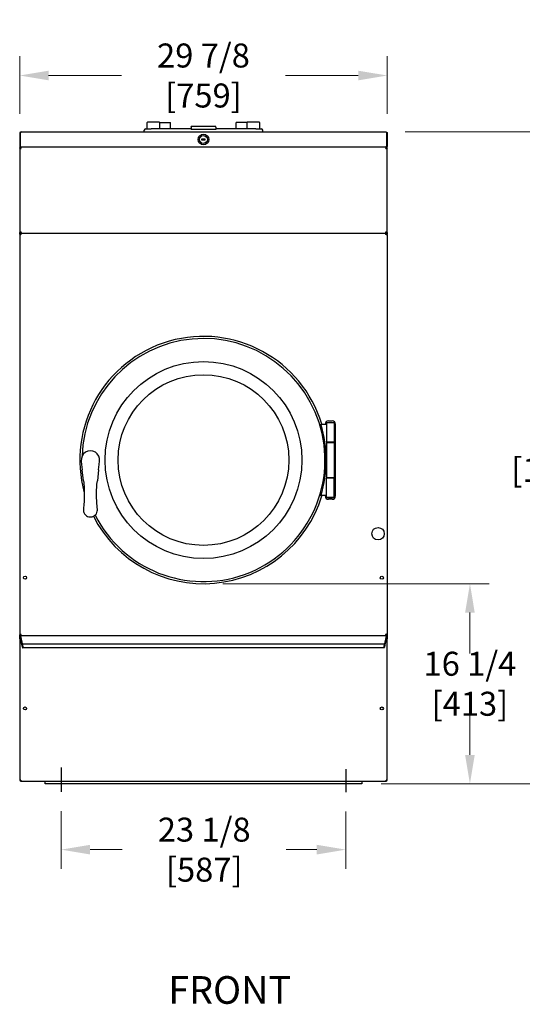
# Model space of a CAD drawing. Units: inches. Extents: x 17 to 192, y -114 to 126.
# Drawn here: x 17 to 58, y 38 to 118 of the extents above; entities that cross this region are included whole.
import ezdxf

# ---------------------------------------------------------------- set-up
doc = ezdxf.new("R2010")
doc.units = ezdxf.units.IN
doc.header["$LTSCALE"] = 12.5
doc.header["$MEASUREMENT"] = 0
doc.layers.add('Dimensions(Dexter)', color=1, linetype='Continuous', lineweight=20, true_color=0xff0000)
for name, color, linetype, lineweight in [('Sketch Geometry(Dexter)', 7, 'Continuous', 25), ('Symbols(Dexter)', 7, 'Continuous', 20), ('Visible Edges(Dexter)', 7, 'Continuous', 25)]:
    doc.layers.add(name, color=color, linetype=linetype, lineweight=lineweight)
doc.styles.add('DIMTXT', font='tahoma.ttf', dxfattribs={"width": 0.75})
doc.styles.add('NOTESBigText', font='ARIALN.TTF', dxfattribs={"width": 0.8})
doc.dimstyles.new('FRAC', dxfattribs={"dimscale": 12.5, "dimtxt": 0.156, "dimasz": 0.188, "dimexe": 0.125, "dimexo": 0.125, "dimgap": 0.094, "dimtad": 0, "dimtih": 1, "dimtoh": 1, "dimdec": 6, "dimrnd": 1e-08, "dimzin": 0, "dimdsep": 46, "dimlunit": 5, "dimtxsty": 'DIMTXT', "dimcen": 0.09, "dimclrd": 7, "dimclre": 7, "dimclrt": 7, "dimadec": 0, "dimazin": 3, "dimtfac": 0.600962, "dimtdec": 6, "dimtofl": 0, "dimtmove": 0, "dimatfit": 3, "dimfxl": 1, "dimfrac": 2, "dimtolj": 1, "dimtzin": 12, "dimlwd": 0, "dimlwe": 0, "dimarcsym": 0})

# ---------------------------------------------------------------- blocks, each defined once
blk = doc.blocks.new('*D11')
at = {"layer": 'Defpoints', "color": 0, "linetype": 'Continuous', "transparency": 16777216}
for p in [(46.615, 113.226), (16.74, 108.538), (46.615, 108.538)]:
    blk.add_point(p, dxfattribs=at)
at = {"layer": 'Dimensions(Dexter)', "color": 7, "linetype": 'Continuous', "lineweight": 0, "transparency": 16777216}
for p, q in [((16.74, 110.101), (16.74, 114.788)), ((46.615, 110.101), (46.615, 114.788)), ((19.09, 113.226), (25.011, 113.226)), ((44.265, 113.226), (38.344, 113.226))]:
    blk.add_line(p, q, dxfattribs=at)
at = {"layer": 'Dimensions(Dexter)', "color": 7, "linetype": 'Continuous', "transparency": 16777216}
for points in [[(19.09, 113.617), (19.09, 112.834), (16.74, 113.226)], [(44.265, 113.617), (44.265, 112.834), (46.615, 113.226)]]:
    blk.add_solid(points, dxfattribs=at)
at = {"layer": 'Dimensions(Dexter)', "color": 7, "linetype": 'Continuous', "lineweight": 5, "transparency": 16777216, "insert": (31.678, 113.226), "char_height": 1.95, "attachment_point": 5, "style": 'DIMTXT'}
blk.add_mtext('\\A1;29 7/8 [759]', dxfattribs=at)
blk = doc.blocks.new('*D12')
at = {"layer": 'Defpoints', "color": 0, "linetype": 'Continuous', "transparency": 16777216}
for p in [(46.505, 108.649), (44.553, 55.665), (60.554, 55.665)]:
    blk.add_point(p, dxfattribs=at)
at = {"layer": 'Dimensions(Dexter)', "color": 7, "linetype": 'Continuous', "lineweight": 0, "transparency": 16777216}
for p, q in [((48.067, 108.649), (62.117, 108.649)), ((60.554, 106.299), (60.554, 85.248)), ((60.554, 58.015), (60.554, 80.347)), ((46.115, 55.665), (62.117, 55.665))]:
    blk.add_line(p, q, dxfattribs=at)
at = {"layer": 'Dimensions(Dexter)', "color": 7, "linetype": 'Continuous', "transparency": 16777216}
for points in [[(60.163, 106.299), (60.946, 106.299), (60.554, 108.649)], [(60.163, 58.015), (60.946, 58.015), (60.554, 55.665)]]:
    blk.add_solid(points, dxfattribs=at)
at = {"layer": 'Dimensions(Dexter)', "color": 7, "linetype": 'Continuous', "lineweight": 5, "transparency": 16777216, "insert": (60.554, 82.798), "char_height": 1.95, "attachment_point": 5, "style": 'DIMTXT'}
blk.add_mtext('\\A1;53 [1346]', dxfattribs=at)
blk = doc.blocks.new('*D13')
at = {"layer": 'Defpoints', "color": 0, "linetype": 'Continuous', "transparency": 16777216}
for p in [(31.678, 71.929), (53.337, 71.929), (44.553, 55.665)]:
    blk.add_point(p, dxfattribs=at)
at = {"layer": 'Dimensions(Dexter)', "color": 7, "linetype": 'Continuous', "lineweight": 0, "transparency": 16777216}
for p, q in [((33.24, 71.929), (54.899, 71.929)), ((53.337, 69.579), (53.337, 66.248)), ((53.337, 58.015), (53.337, 61.347)), ((46.115, 55.665), (54.899, 55.665))]:
    blk.add_line(p, q, dxfattribs=at)
at = {"layer": 'Dimensions(Dexter)', "color": 7, "linetype": 'Continuous', "transparency": 16777216}
for points in [[(52.945, 69.579), (53.728, 69.579), (53.337, 71.929)], [(52.945, 58.015), (53.728, 58.015), (53.337, 55.665)]]:
    blk.add_solid(points, dxfattribs=at)
at = {"layer": 'Dimensions(Dexter)', "color": 7, "linetype": 'Continuous', "lineweight": 5, "transparency": 16777216, "insert": (53.337, 63.797), "char_height": 1.95, "attachment_point": 5, "style": 'DIMTXT'}
blk.add_mtext('\\A1;16 1/4 [413]', dxfattribs=at)
blk = doc.blocks.new('*D28')
at = {"layer": 'Defpoints', "color": 0, "linetype": 'Continuous', "transparency": 16777216}
for p in [(20.115, 55.003), (43.24, 54.975), (43.24, 50.316)]:
    blk.add_point(p, dxfattribs=at)
at = {"layer": 'Dimensions(Dexter)', "color": 7, "linetype": 'Continuous', "lineweight": 0, "transparency": 16777216}
for p, q in [((20.115, 53.441), (20.115, 48.753)), ((43.24, 53.413), (43.24, 48.753)), ((22.465, 50.316), (25.074, 50.316)), ((40.89, 50.316), (38.407, 50.316))]:
    blk.add_line(p, q, dxfattribs=at)
at = {"layer": 'Dimensions(Dexter)', "color": 7, "linetype": 'Continuous', "transparency": 16777216}
for points in [[(22.465, 50.708), (22.465, 49.924), (20.115, 50.316)], [(40.89, 50.708), (40.89, 49.924), (43.24, 50.316)]]:
    blk.add_solid(points, dxfattribs=at)
at = {"layer": 'Dimensions(Dexter)', "color": 7, "linetype": 'Continuous', "lineweight": 5, "transparency": 16777216, "insert": (31.74, 50.316), "char_height": 1.95, "attachment_point": 5, "style": 'DIMTXT'}
blk.add_mtext('\\A1;23 1/8 [587]', dxfattribs=at)

msp = doc.modelspace()

# ---------------------------------------------------------------- linework, layer by layer
at = {"layer": 'Sketch Geometry(Dexter)'}
for p, q in [((46.5665875, 100.3988104), (16.7891875, 100.3988104)), ((20.1153875, 56.9848197), (20.1153875, 55.0033773)), ((43.2403875, 56.8452815), (43.2403875, 54.9754696))]:
    msp.add_line(p, q, dxfattribs=at)
at = {"layer": 'Visible Edges(Dexter)'}
for p, q in [((26.9903875, 108.8986825), (27.4278875, 108.8986825)), ((27.1153875, 109.2736825), (27.1153875, 109.4199325)), ((27.1153875, 108.8986825), (27.1153875, 109.2736825)), ((28.1053875, 109.4299325), (27.1253875, 109.4299325)), ((30.6778875, 108.8986825), (27.4278875, 108.8986825)), ((28.1153875, 109.4199325), (28.1153875, 109.2736825)), ((28.1153875, 109.2736825), (28.1153875, 108.9086825)), ((28.1310125, 109.3951988), (29.0060125, 109.3951988)), ((28.1310125, 108.8986825), (28.1310125, 109.3951988)), ((29.0060125, 108.8986825), (29.0060125, 109.3951988)), ((30.6778875, 109.0151085), (30.6778875, 109.0734218)), ((32.6778875, 109.0734218), (30.6778875, 109.0734218)), ((30.6778875, 109.0151085), (30.6778875, 108.8345678)), ((32.6778875, 108.8345678), (30.6778875, 108.8345678)), ((32.6778875, 109.0151085), (32.6778875, 109.0734218)), ((32.6778875, 109.0151085), (32.6778875, 108.8345678)), ((35.9278875, 108.8986825), (32.6778875, 108.8986825)), ((34.3497625, 108.8986825), (34.3497625, 109.3951988)), ((35.2247625, 109.3951988), (34.3497625, 109.3951988)), ((35.2247625, 108.8986825), (35.2247625, 109.3951988)), ((35.2403875, 109.2736825), (35.2403875, 109.4199325)), ((35.2403875, 108.9086825), (35.2403875, 109.2736825)), ((36.2303875, 109.4299325), (35.2503875, 109.4299325)), ((35.9278875, 108.8986825), (36.3653875, 108.8986825)), ((36.2403875, 109.4199325), (36.2403875, 109.2736825)), ((36.2403875, 109.2736825), (36.2403875, 108.8986825)), ((16.7403875, 108.5381825), (16.7403875, 107.5091825)), ((16.7403875, 108.5381825), (16.7883875, 108.5381825)), ((16.7883875, 107.5091825), (16.7883875, 108.5381825)), ((16.7890946, 108.5381825), (16.7890946, 107.5091825)), ((16.8508875, 108.6486825), (46.5048875, 108.6486825)), ((26.8653875, 108.6486825), (26.8653875, 108.7736825)), ((31.5528875, 108.0861825), (31.8028875, 108.0861825)), ((31.5528875, 107.9611825), (31.5528875, 108.0861825)), ((31.8028875, 108.0861825), (31.8028875, 107.9611825)), ((36.4903875, 108.6486825), (36.4903875, 108.7736825)), ((46.5666804, 108.5381825), (46.5666804, 107.5091825)), ((46.5673875, 108.5381825), (46.5673875, 107.5091825)), ((46.6153875, 108.5381825), (46.5673875, 108.5381825)), ((46.6153875, 108.5381825), (46.6153875, 107.5091825)), ((16.7403875, 107.5091825), (16.7883875, 107.5091825)), ((16.7883875, 107.3496825), (16.7403875, 107.3496825)), ((16.7403875, 107.3496825), (16.7403875, 100.4476825)), ((16.7883875, 107.3496825), (16.7982064, 107.3496825)), ((16.845573, 107.3988104), (16.7893875, 107.3988104)), ((16.7893875, 107.3986825), (16.7893875, 107.3988104)), ((46.5663875, 107.3986825), (16.7893875, 107.3986825)), ((16.8508875, 107.3986825), (16.8508875, 107.401804)), ((46.4938389, 107.3986825), (16.861936, 107.3986825)), ((31.8028875, 107.9611825), (31.5528875, 107.9611825)), ((46.5048875, 107.3986825), (46.5048875, 107.401804)), ((46.5663875, 107.3988104), (46.510202, 107.3988104)), ((46.5673875, 107.3496825), (46.5575686, 107.3496825)), ((46.5663875, 107.3986825), (46.5663875, 107.3988104)), ((46.5673875, 107.5091825), (46.6153875, 107.5091825)), ((46.6153875, 107.3496825), (46.5673875, 107.3496825)), ((46.6153875, 100.4476825), (46.6153875, 107.3496825)), ((16.7403875, 100.3500104), (16.7403875, 100.4476825)), ((16.7403875, 100.4476825), (16.7883875, 100.4476825)), ((16.7403875, 100.3500104), (16.7403875, 67.7601104)), ((16.7881875, 100.3500104), (16.7962006, 100.3500104)), ((16.7883875, 100.4476825), (16.7982064, 100.4476825)), ((16.7891875, 100.3988104), (16.7895242, 100.3988104)), ((16.7891875, 100.3988104), (16.7891875, 100.3510104)), ((46.5673875, 100.4476825), (46.5575686, 100.4476825)), ((46.5675875, 100.3500104), (46.5595744, 100.3500104)), ((46.5662508, 100.3988104), (46.5665875, 100.3988104)), ((46.5665875, 100.3510104), (46.5665875, 100.3988104)), ((46.5673875, 100.4476825), (46.6153875, 100.4476825)), ((46.6153875, 100.4476825), (46.6153875, 100.3500104)), ((46.6153875, 100.2885104), (46.6153875, 100.3500104)), ((46.6153875, 100.2885104), (46.6153875, 67.7601104)), ((41.6778875, 84.8524104), (41.2246081, 84.8524104)), ((41.5841375, 84.8524104), (41.5841375, 84.9144354)), ((41.7091375, 85.0399104), (41.6778875, 85.0086604)), ((42.3028875, 85.0086604), (41.6778875, 85.0086604)), ((41.6778875, 85.0086604), (41.6778875, 83.4461604)), ((41.7091375, 85.0399104), (42.2716375, 85.0399104)), ((41.8341375, 85.1644354), (42.1466375, 85.1644354)), ((42.2716375, 85.0399104), (42.3028875, 85.0086604)), ((42.3028875, 85.0086604), (42.3028875, 83.4461604)), ((42.3966375, 84.9144354), (42.3966375, 79.0394354)), ((41.6778875, 83.4461604), (42.3028875, 83.4461604)), ((41.7091375, 83.4149104), (41.6778875, 83.4461604)), ((41.7091375, 83.4149104), (41.6778875, 83.3836604)), ((42.3028875, 83.3836604), (41.6778875, 83.3836604)), ((41.6778875, 83.3836604), (41.6778875, 80.5711604)), ((42.2716375, 83.4149104), (41.7091375, 83.4149104)), ((41.7091375, 83.4149104), (42.2716375, 83.4149104)), ((42.2716375, 83.4149104), (42.3028875, 83.4461604)), ((42.2716375, 83.4149104), (42.3028875, 83.3836604)), ((42.3028875, 83.3836604), (42.3028875, 80.5711604)), ((21.745234, 81.892285), (21.7754334, 81.6279316)), ((21.7754334, 81.6279316), (21.8252404, 81.1919414)), ((23.1555346, 81.1919414), (23.2053415, 81.6279316)), ((23.2053415, 81.6279316), (23.2355409, 81.892285)), ((41.6481181, 81.9774104), (41.6778875, 81.9774104)), ((41.6481181, 81.9774104), (41.6778875, 81.9774104)), ((21.9278875, 80.2934104), (21.8252404, 81.1919414)), ((23.1555346, 81.1919414), (23.0528875, 80.2934104)), ((41.6778875, 80.5711604), (42.3028875, 80.5711604)), ((41.7088875, 80.5401604), (41.6778875, 80.5711604)), ((41.7088875, 80.5401604), (41.6778875, 80.5091604)), ((42.3028875, 80.5091604), (41.6778875, 80.5091604)), ((41.6778875, 78.9466604), (41.6778875, 80.5091604)), ((42.2718875, 80.5401604), (42.3028875, 80.5711604)), ((42.2718875, 80.5401604), (42.3028875, 80.5091604)), ((42.3028875, 78.9466604), (42.3028875, 80.5091604)), ((41.6778875, 79.1024104), (41.2246081, 79.1024104)), ((41.5841375, 79.0394354), (41.5841375, 79.1024104)), ((41.6778875, 78.9466604), (42.3028875, 78.9466604)), ((41.7091375, 78.9154104), (41.6778875, 78.9466604)), ((42.2716375, 78.9154104), (41.7091375, 78.9154104)), ((42.1466375, 78.7894354), (41.8341375, 78.7894354)), ((42.2716375, 78.9154104), (42.3028875, 78.9466604)), ((16.7403875, 67.4625252), (16.7403875, 67.7601104)), ((16.7403875, 67.7601104), (16.7881875, 67.7601104)), ((16.7762875, 67.4625252), (16.7403875, 67.4625252)), ((16.7403875, 67.4625252), (16.7403875, 55.9288455)), ((16.7881875, 67.7601104), (16.7962006, 67.7601104)), ((16.7891875, 67.7113104), (46.5665875, 67.7113104)), ((16.8157369, 67.5238104), (16.8016726, 67.5238104)), ((16.8028875, 67.7023767), (16.8028875, 67.7038104)), ((46.5528875, 67.7038104), (16.8028875, 67.7038104)), ((16.8028875, 67.5238104), (16.8028875, 67.7023767)), ((16.8044781, 67.6959979), (16.9404291, 67.0282782)), ((16.8164775, 67.5238104), (16.8157369, 67.5238104)), ((16.8800536, 67.1594354), (16.8381555, 67.4338104)), ((17.6153875, 67.7038104), (17.6153875, 67.7113104)), ((45.7403875, 67.7113104), (45.7403875, 67.7038104)), ((46.4153459, 67.0282782), (46.5512968, 67.6959979)), ((46.5176195, 67.4338104), (46.4757214, 67.1594354)), ((46.5400381, 67.5238104), (46.5392975, 67.5238104)), ((46.5541023, 67.5238104), (46.5400381, 67.5238104)), ((46.5528875, 67.7038104), (46.5528875, 67.7023767)), ((46.5528875, 67.7023767), (46.5528875, 67.5238104)), ((46.5675875, 67.7601104), (46.5595744, 67.7601104)), ((46.5675875, 67.7601104), (46.6153875, 67.7601104)), ((46.6153875, 67.4625252), (46.5794875, 67.4625252)), ((46.6153875, 67.7601104), (46.6153875, 67.4625252)), ((46.6153875, 55.9288455), (46.6153875, 67.4625252)), ((16.8957504, 67.1438104), (16.8838171, 67.1438104)), ((16.9739312, 66.7637334), (16.8981364, 67.1359979)), ((16.9510087, 67.0063167), (16.9510087, 67.0135042)), ((46.4043971, 67.0155976), (16.9513778, 67.0155976)), ((16.9537638, 67.0077851), (16.9923354, 66.818342)), ((46.3635193, 66.7037334), (16.9922557, 66.7037334)), ((16.9950905, 66.7969979), (16.9950905, 66.7198104)), ((46.3606845, 66.7198104), (46.3606845, 66.7969979)), ((46.3634396, 66.818342), (46.4020111, 67.0077851)), ((46.4576386, 67.1359979), (46.3818437, 66.7637334)), ((46.4047662, 67.0135042), (46.4047662, 67.0063167)), ((46.4719578, 67.1438104), (46.4600246, 67.1438104)), ((16.7403875, 55.9288455), (16.7762875, 55.9288455)), ((16.8016726, 55.8675604), (46.5541023, 55.8675604)), ((18.8028875, 55.6654104), (18.8028875, 55.8675604)), ((44.5528875, 55.6654104), (18.8028875, 55.6654104)), ((44.5528875, 55.8675604), (44.5528875, 55.6654104)), ((46.5794875, 55.9288455), (46.6153875, 55.9288455))]:
    msp.add_line(p, q, dxfattribs=at)
for centre, radius in [((31.6778875, 108.0236825), 0.432), ((31.6778875, 108.0236825), 0.32), ((31.6778875, 81.9774104), 8.0022565), ((31.6778875, 81.9774104), 6.9375), ((45.8653875, 75.9925604), 0.5), ((17.1778875, 72.4144354), 0.125), ((46.1778875, 72.4144354), 0.125), ((17.1778875, 61.7894354), 0.125), ((46.1778875, 61.7894354), 0.125)]:
    msp.add_circle(centre, radius, dxfattribs=at)
for centre, radius, start, end in [((26.9903875, 108.7736825), 0.125, 90, 180), ((28.1253875, 108.9086825), 0.01, 180, 270), ((35.2303875, 108.9086825), 0.01, 270, 0), ((36.3653875, 108.7736825), 0.125, 0, 90), ((31.6778875, 81.9774104), 10.0479613, 16.812328451, 195.41539107), ((31.6778875, 81.9774104), 9.8772565, 206.95569287, 178.22857576), ((31.6778875, 81.9774104), 9.9702306, 343.052653718, 16.947346282), ((41.8341375, 84.9144354), 0.25, 90, 180), ((42.1466375, 84.9144354), 0.25, 0, 90), ((22.4903875, 81.9774104), 0.75, 353.482853867, 186.517146133), ((31.6778875, 81.9774104), 10.0479613, 207.068433069, 343.187671549), ((41.8341375, 79.0394354), 0.25, 180, 270), ((42.1466375, 79.0394354), 0.25, 270, 0)]:
    msp.add_arc(centre, radius, start, end, dxfattribs=at)
for centre, major_axis, start_param, end_param in [((16.8044781, 67.6881854), (-0.002404, 0.0156236), 5.2227340597, 5.8382137684), ((16.8302208, 67.4338104), (0.0138473, -0.0899921), 1.5575426305, 3.1283389573), ((46.5255542, 67.4338104), (0.0138473, 0.0899921), 0.0132536963, 1.5840500231), ((46.5512968, 67.6881854), (-0.002404, -0.0156236), 3.5865641924, 4.2020439011), ((16.8814311, 67.1594354), (0.002404, -0.0156236), 4.6991352841, 6.2699316109), ((16.8981364, 67.1281854), (0.002404, -0.0156236), 2.0811414061, 3.1283389573), ((16.9404291, 67.0582782), (-0.0092315, 0.0599947), 2.0811414061, 3.6519377329), ((16.9537638, 66.9999726), (-0.002404, 0.0156236), 5.2227340597, 6.7935303865), ((16.9739312, 66.8237334), (-0.018463, 0.1199895), 2.0811414061, 3.6519377329), ((16.9923354, 66.8105295), (0.002404, -0.0156236), 0.5103450793, 2.0811414061), ((46.3634396, 66.8105295), (0.002404, 0.0156236), 1.0604512475, 2.6312475743), ((46.3818437, 66.8237334), (-0.018463, -0.1199895), 5.7728402279, 7.3436365547), ((46.4020111, 66.9999726), (-0.002404, -0.0156236), 2.6312475743, 4.2020439011), ((46.4153459, 67.0582782), (-0.0092315, -0.0599947), 5.7728402279, 7.3436365546), ((46.4576386, 67.1281854), (0.002404, 0.0156236), 0.0132536963, 1.0604512475), ((46.4743438, 67.1594354), (0.002404, 0.0156236), 3.1548463499, 4.7256426767)]:
    msp.add_ellipse(centre, major_axis=major_axis, ratio=0.0861394841, start_param=start_param, end_param=end_param, dxfattribs=at)
for points in [[(27.1253875, 109.4299325), (27.1209609, 109.4299325), (27.1153875, 109.4262856), (27.1153875, 109.4199325)], [(28.1153875, 109.4199325), (28.1153875, 109.4262856), (28.109814, 109.4299325), (28.1053875, 109.4299325)], [(35.2503875, 109.4299325), (35.2459609, 109.4299325), (35.2403875, 109.4262856), (35.2403875, 109.4199325)], [(36.2403875, 109.4199325), (36.2403875, 109.4262856), (36.234814, 109.4299325), (36.2303875, 109.4299325)], [(16.7883875, 108.5381825), (16.7883875, 108.5533865), (16.7945479, 108.5682572), (16.8045947, 108.5796344)], [(16.7893875, 107.3506825), (16.7893875, 107.3666825), (16.7893875, 107.3826825), (16.7893875, 107.3986825)], [(46.5673875, 107.5091825), (46.5673875, 107.4916187), (46.5591664, 107.4744997), (46.5462299, 107.4626974)], [(46.5663875, 107.3986825), (46.5663875, 107.3826825), (46.5663875, 107.3666825), (46.5663875, 107.3506825)], [(16.7893875, 100.3988104), (16.7893875, 100.4147677), (16.7893875, 100.4307251), (16.7893875, 100.4466825)], [(46.5663875, 100.4466825), (46.5663875, 100.4307251), (46.5663875, 100.4147677), (46.5663875, 100.3988104)], [(41.2961035, 84.8836604), (41.2962868, 84.8836604), (41.2963716, 84.8836604), (41.2963716, 84.8836604)], [(41.2963716, 79.0711604), (41.2963716, 79.0711604), (41.2962868, 79.0711604), (41.2961035, 79.0711604)], [(16.8016726, 67.4879104), (16.8016726, 67.499877), (16.8016726, 67.5118437), (16.8016726, 67.5238104)], [(46.5541023, 67.5238104), (46.5541023, 67.5118437), (46.5541023, 67.499877), (46.5541023, 67.4879104)], [(16.8016726, 55.8675604), (16.8016726, 55.879527), (16.8016726, 55.8914937), (16.8016726, 55.9034604)], [(46.5541023, 55.9034604), (46.5541023, 55.8914937), (46.5541023, 55.879527), (46.5541023, 55.8675604)]]:
    msp.add_open_spline(points, degree=3, dxfattribs=at)
for points, knots in [([(16.8508875, 108.6486825), (16.8110407, 108.6486825), (16.7720541, 108.6252647), (16.7533369, 108.5900875), (16.7448767, 108.5741873), (16.7403875, 108.5561934), (16.7403875, 108.5381825)], [0, 0, 0, 0, 1.0818127748, 1.0818127748, 1.0818127748, 1.5707963268, 1.5707963268, 1.5707963268, 1.5707963268]), ([(16.8508875, 108.6486825), (16.8367018, 108.6486825), (16.8225162, 108.6252647), (16.8083305, 108.5900875), (16.8019185, 108.5741873), (16.7955066, 108.5561934), (16.7890946, 108.5381825)], [0, 0, 0, 0, 1.0818127748, 1.0818127748, 1.0818127748, 1.5707963268, 1.5707963268, 1.5707963268, 1.5707963268]), ([(46.5048875, 108.6486825), (46.5447343, 108.6486825), (46.5837209, 108.6252647), (46.6024381, 108.5900875), (46.6108983, 108.5741873), (46.6153875, 108.5561934), (46.6153875, 108.5381825)], [0, 0, 0, 0, 1.0818127748, 1.0818127748, 1.0818127748, 1.5707963268, 1.5707963268, 1.5707963268, 1.5707963268]), ([(46.5048875, 108.6486825), (46.5190731, 108.6486825), (46.5332588, 108.6252647), (46.5474445, 108.5900875), (46.5538564, 108.5741873), (46.5602684, 108.5561934), (46.5666804, 108.5381825)], [0, 0, 0, 0, 1.0818127748, 1.0818127748, 1.0818127748, 1.5707963268, 1.5707963268, 1.5707963268, 1.5707963268]), ([(46.5512862, 108.5796195), (46.5569886, 108.5733938), (46.561458, 108.5660702), (46.5641485, 108.5580414), (46.566289, 108.5516541), (46.5673875, 108.5449189), (46.5673875, 108.5381825)], [0.84100447496, 0.84100447496, 0.84100447496, 0.84100447496, 1.24744863103, 1.24744863103, 1.24744863103, 1.57079632679, 1.57079632679, 1.57079632679, 1.57079632679]), ([(16.8508875, 107.2881825), (16.8480975, 107.2881825), (16.8363193, 107.2915426), (16.8056249, 107.3018649), (16.7870426, 107.3088271), (16.7583339, 107.3232349), (16.7487665, 107.3306806), (16.7401882, 107.3429372), (16.7403875, 107.3477481), (16.7403875, 107.3496825)], [0, 0, 0, 0, 0.25, 0.25, 0.5, 0.5, 0.75, 0.75, 1, 1, 1, 1]), ([(16.7403875, 107.5091825), (16.7403875, 107.4693357), (16.7638053, 107.4303491), (16.7989824, 107.4116319), (16.8148827, 107.4031717), (16.8328766, 107.3986825), (16.8508875, 107.3986825)], [0, 0, 0, 0, 1.0818127748, 1.0818127748, 1.0818127748, 1.5707963268, 1.5707963268, 1.5707963268, 1.5707963268]), ([(16.753753, 107.3496568), (16.7578962, 107.3568265), (16.7630788, 107.3638682), (16.7753606, 107.3761342), (16.782322, 107.3812611), (16.7894129, 107.3853711)], [0.38038158351, 0.38038158351, 0.38038158351, 0.38038158351, 0.5, 0.5, 0.61833490375, 0.61833490375, 0.61833490375, 0.61833490375]), ([(16.7883875, 107.3496825), (16.7883875, 107.3477481), (16.7882748, 107.3429372), (16.7931267, 107.3306806), (16.7985382, 107.3232349), (16.8147761, 107.3088271), (16.8252865, 107.3018649), (16.8426476, 107.2915426), (16.8493095, 107.2881825), (16.8508875, 107.2881825)], [-1, -1, -1, -1, -0.75, -0.75, -0.5, -0.5, -0.25, -0.25, 0, 0, 0, 0]), ([(16.8095317, 107.4628049), (16.8014156, 107.469944), (16.7950667, 107.4790573), (16.7916264, 107.4893236), (16.789486, 107.4957109), (16.7883875, 107.5024461), (16.7883875, 107.5091825)], [0.72773685286, 0.72773685286, 0.72773685286, 0.72773685286, 1.24744863103, 1.24744863103, 1.24744863103, 1.57079632679, 1.57079632679, 1.57079632679, 1.57079632679]), ([(16.7890946, 107.5091825), (16.8058166, 107.4693357), (16.8225387, 107.4303491), (16.8392607, 107.4116319), (16.8468192, 107.4031717), (16.8543776, 107.3986825), (16.861936, 107.3986825)], [0, 0, 0, 0, 1.0818127748, 1.0818127748, 1.0818127748, 1.5707963268, 1.5707963268, 1.5707963268, 1.5707963268]), ([(16.7893875, 107.3986825), (16.7913218, 107.3986825), (16.7961327, 107.3988817), (16.8083894, 107.3903035), (16.8158351, 107.380736), (16.8302429, 107.3520274), (16.837205, 107.333445), (16.8475273, 107.3027506), (16.8508875, 107.2909724), (16.8508875, 107.2881825)], [-1, -1, -1, -1, -0.75, -0.75, -0.5, -0.5, -0.25, -0.25, 0, 0, 0, 0]), ([(16.8508875, 107.2881825), (16.8508875, 107.2897605), (16.8475273, 107.2964224), (16.837205, 107.3137835), (16.8302429, 107.3242938), (16.8158351, 107.3405318), (16.8083894, 107.3459432), (16.7961327, 107.3507952), (16.7913218, 107.3506825), (16.7893875, 107.3506825)], [0, 0, 0, 0, 0.25, 0.25, 0.5, 0.5, 0.75, 0.75, 1, 1, 1, 1]), ([(46.5666804, 107.5091825), (46.5499583, 107.4693357), (46.5332363, 107.4303491), (46.5165142, 107.4116319), (46.5089558, 107.4031717), (46.5013974, 107.3986825), (46.4938389, 107.3986825)], [0, 0, 0, 0, 1.0818127748, 1.0818127748, 1.0818127748, 1.5707963268, 1.5707963268, 1.5707963268, 1.5707963268]), ([(46.6153875, 107.5091825), (46.6153875, 107.4693357), (46.5919697, 107.4303491), (46.5567925, 107.4116319), (46.5408923, 107.4031717), (46.5228984, 107.3986825), (46.5048875, 107.3986825)], [0, 0, 0, 0, 1.0818127748, 1.0818127748, 1.0818127748, 1.5707963268, 1.5707963268, 1.5707963268, 1.5707963268]), ([(46.5048875, 107.2881825), (46.5048875, 107.2909724), (46.5082476, 107.3027506), (46.5185699, 107.333445), (46.525532, 107.3520274), (46.5399399, 107.380736), (46.5473856, 107.3903035), (46.5596422, 107.3988817), (46.5644531, 107.3986825), (46.5663875, 107.3986825)], [0, 0, 0, 0, 0.25, 0.25, 0.5, 0.5, 0.75, 0.75, 1, 1, 1, 1]), ([(46.5663875, 107.3506825), (46.5644531, 107.3506825), (46.5596422, 107.3507952), (46.5473856, 107.3459432), (46.5399399, 107.3405318), (46.525532, 107.3242938), (46.5185699, 107.3137835), (46.5082476, 107.2964224), (46.5048875, 107.2897605), (46.5048875, 107.2881825)], [-1, -1, -1, -1, -0.75, -0.75, -0.5, -0.5, -0.25, -0.25, 0, 0, 0, 0]), ([(46.6153875, 107.3496825), (46.6153875, 107.3477481), (46.6155867, 107.3429372), (46.6070085, 107.3306806), (46.597441, 107.3232349), (46.5687324, 107.3088271), (46.55015, 107.3018649), (46.5194556, 107.2915426), (46.5076774, 107.2881825), (46.5048875, 107.2881825)], [-1, -1, -1, -1, -0.75, -0.75, -0.5, -0.5, -0.25, -0.25, 0, 0, 0, 0]), ([(46.5048875, 107.2881825), (46.5064655, 107.2881825), (46.5131274, 107.2915426), (46.5304885, 107.3018649), (46.5409988, 107.3088271), (46.5572368, 107.3232349), (46.5626482, 107.3306806), (46.5675002, 107.3429372), (46.5673875, 107.3477481), (46.5673875, 107.3496825)], [0, 0, 0, 0, 0.25, 0.25, 0.5, 0.5, 0.75, 0.75, 1, 1, 1, 1]), ([(46.5663621, 107.3853711), (46.573453, 107.3812611), (46.5804144, 107.3761342), (46.5926962, 107.3638682), (46.5978787, 107.3568265), (46.602022, 107.3496568)], [-0.61833490374, -0.61833490374, -0.61833490374, -0.61833490374, -0.5, -0.5, -0.38038158351, -0.38038158351, -0.38038158351, -0.38038158351]), ([(16.7403875, 100.4476825), (16.7403875, 100.4496168), (16.7401882, 100.4544277), (16.7487665, 100.4666844), (16.7583339, 100.4741301), (16.7870426, 100.4885379), (16.8056249, 100.4955), (16.8363193, 100.5058223), (16.8480975, 100.5091825), (16.8508875, 100.5091825)], [-1, -1, -1, -1, -0.75, -0.75, -0.5, -0.5, -0.25, -0.25, 0, 0, 0, 0]), ([(16.7403875, 100.3500104), (16.7506786, 100.3500104), (16.766612, 100.3500104), (16.7825453, 100.3500104), (16.7881875, 100.3500104)], [-0.20078699999, -0.20078699999, -0.20078699999, -0.20078699999, -0.12236853262, -0.07937499999, -0.07937499999, -0.07937499999, -0.07937499999]), ([(16.8506875, 100.2885104), (16.8430808, 100.2912105), (16.8354945, 100.2939033), (16.813127, 100.3020156), (16.7990138, 100.3073705), (16.7741944, 100.3181947), (16.7637555, 100.3235493), (16.7508789, 100.3324747), (16.7469775, 100.3359724), (16.7417198, 100.3429993), (16.7403875, 100.3464969), (16.7403875, 100.3500104)], [0, 0, 0, 0, 0.06150601687, 0.06150601687, 0.18479391373, 0.18479391373, 0.30807566702, 0.30807566702, 0.38811059978, 0.38811059978, 0.46814516312, 0.46814516312, 0.46814516312, 0.46814516312]), ([(16.7881875, 100.3500104), (16.7881875, 100.3439849), (16.7904079, 100.3380383), (16.7989413, 100.3259895), (16.8051388, 100.320045), (16.8181927, 100.3097604), (16.8242389, 100.3055273), (16.837128, 100.2970048), (16.8438851, 100.2927716), (16.8506875, 100.2885104)], [0, 0, 0, 0, 0.08648796979, 0.08648796979, 0.17294469193, 0.17294469193, 0.23410983012, 0.23410983012, 0.29527492222, 0.29527492222, 0.29527492222, 0.29527492222]), ([(16.8508875, 100.5091825), (16.8493095, 100.5091825), (16.8426476, 100.5058223), (16.8252865, 100.4955), (16.8147761, 100.4885379), (16.7985382, 100.4741301), (16.7931267, 100.4666844), (16.7882748, 100.4544277), (16.7883875, 100.4496168), (16.7883875, 100.4476825)], [0, 0, 0, 0, 0.25, 0.25, 0.5, 0.5, 0.75, 0.75, 1, 1, 1, 1]), ([(16.7891875, 100.3988104), (16.7918876, 100.3988104), (16.7945804, 100.3980235), (16.8026927, 100.393333), (16.8080476, 100.3871431), (16.8188718, 100.3694262), (16.8242264, 100.3580904), (16.8331518, 100.3364927), (16.8366495, 100.3273472), (16.8436764, 100.3082617), (16.847174, 100.2984085), (16.8506875, 100.2885104)], [0, 0, 0, 0, 0.06150601688, 0.06150601688, 0.18479391375, 0.18479391375, 0.30807566709, 0.30807566709, 0.38811059991, 0.38811059991, 0.46814516335, 0.46814516335, 0.46814516335, 0.46814516335]), ([(16.8506875, 100.2885104), (16.844662, 100.298129), (16.8387154, 100.3076191), (16.8266666, 100.3248564), (16.8207221, 100.332374), (16.8104375, 100.3423306), (16.8062044, 100.3455454), (16.7976819, 100.3498998), (16.7934487, 100.3510104), (16.7891875, 100.3510104)], [0, 0, 0, 0, 0.08648796976, 0.08648796976, 0.17294469184, 0.17294469184, 0.23410982996, 0.23410982996, 0.29527492198, 0.29527492198, 0.29527492198, 0.29527492198]), ([(16.7893875, 100.4466825), (16.7913218, 100.4466825), (16.7961327, 100.4465698), (16.8083894, 100.4514217), (16.8158351, 100.4568332), (16.8302429, 100.4730711), (16.837205, 100.4835815), (16.8475273, 100.5009426), (16.8508875, 100.5076045), (16.8508875, 100.5091825)], [-1, -1, -1, -1, -0.75, -0.75, -0.5, -0.5, -0.25, -0.25, 0, 0, 0, 0]), ([(16.8508875, 100.5091825), (16.8508875, 100.5063925), (16.8475273, 100.4946143), (16.837205, 100.4639199), (16.8302429, 100.4453376), (16.8158351, 100.4166289), (16.8083894, 100.4070615), (16.7977327, 100.399603), (16.7939236, 100.3988844), (16.7914629, 100.3987252)], [0, 0, 0, 0, 0.25, 0.25, 0.5, 0.5, 0.75, 0.75, 0.93473233473, 0.93473233473, 0.93473233473, 0.93473233473]), ([(46.5048875, 100.5091825), (46.5076774, 100.5091825), (46.5194556, 100.5058223), (46.55015, 100.4955), (46.5687324, 100.4885379), (46.597441, 100.4741301), (46.6070085, 100.4666844), (46.6155867, 100.4544277), (46.6153875, 100.4496168), (46.6153875, 100.4476825)], [0, 0, 0, 0, 0.25, 0.25, 0.5, 0.5, 0.75, 0.75, 1, 1, 1, 1]), ([(46.5673875, 100.4476825), (46.5673875, 100.4496168), (46.5675002, 100.4544277), (46.5626482, 100.4666844), (46.5572368, 100.4741301), (46.5409988, 100.4885379), (46.5304885, 100.4955), (46.5131274, 100.5058223), (46.5064655, 100.5091825), (46.5048875, 100.5091825)], [-1, -1, -1, -1, -0.75, -0.75, -0.5, -0.5, -0.25, -0.25, 0, 0, 0, 0]), ([(46.564312, 100.3987252), (46.5618514, 100.3988844), (46.5580423, 100.399603), (46.5473856, 100.4070615), (46.5399399, 100.4166289), (46.525532, 100.4453376), (46.5185699, 100.4639199), (46.5082476, 100.4946143), (46.5048875, 100.5063925), (46.5048875, 100.5091825)], [-0.93473233474, -0.93473233474, -0.93473233474, -0.93473233474, -0.75, -0.75, -0.5, -0.5, -0.25, -0.25, 0, 0, 0, 0]), ([(46.5048875, 100.5091825), (46.5048875, 100.5076045), (46.5082476, 100.5009426), (46.5185699, 100.4835815), (46.525532, 100.4730711), (46.5399399, 100.4568332), (46.5473856, 100.4514217), (46.5596422, 100.4465698), (46.5644531, 100.4466825), (46.5663875, 100.4466825)], [0, 0, 0, 0, 0.25, 0.25, 0.5, 0.5, 0.75, 0.75, 1, 1, 1, 1]), ([(46.5050875, 100.2885104), (46.5077876, 100.296117), (46.5104804, 100.3037033), (46.5185927, 100.3260709), (46.5239476, 100.340184), (46.5347718, 100.3650034), (46.5401264, 100.3754424), (46.5490518, 100.388319), (46.5525495, 100.3922204), (46.5595764, 100.397478), (46.563074, 100.3988104), (46.5665875, 100.3988104)], [0, 0, 0, 0, 0.06150601688, 0.06150601688, 0.18479391375, 0.18479391375, 0.30807566709, 0.30807566709, 0.38811059991, 0.38811059991, 0.46814516335, 0.46814516335, 0.46814516335, 0.46814516335]), ([(46.5665875, 100.3510104), (46.560562, 100.3510104), (46.5546154, 100.3487899), (46.5425666, 100.3402565), (46.5366221, 100.3340591), (46.5263375, 100.3210051), (46.5221044, 100.314959), (46.5135819, 100.3020698), (46.5093487, 100.2953128), (46.5050875, 100.2885104)], [0, 0, 0, 0, 0.08648796976, 0.08648796976, 0.17294469184, 0.17294469184, 0.23410982996, 0.23410982996, 0.29527492198, 0.29527492198, 0.29527492198, 0.29527492198]), ([(46.5050875, 100.2885104), (46.5147062, 100.2945358), (46.5241963, 100.3004824), (46.5414336, 100.3125312), (46.5489511, 100.3184757), (46.5589077, 100.3287603), (46.5621225, 100.3329934), (46.5664769, 100.341516), (46.5675875, 100.3457491), (46.5675875, 100.3500104)], [0, 0, 0, 0, 0.08648796975, 0.08648796975, 0.17294469181, 0.17294469181, 0.23410982989, 0.23410982989, 0.29527492182, 0.29527492182, 0.29527492182, 0.29527492182]), ([(46.6153875, 100.3500104), (46.6153875, 100.3473103), (46.6146006, 100.3446175), (46.6099101, 100.3365051), (46.6037202, 100.3311503), (46.5860033, 100.3203261), (46.5746675, 100.3149714), (46.5530699, 100.306046), (46.5439243, 100.3025484), (46.5248389, 100.2955214), (46.5149856, 100.2920239), (46.5050875, 100.2885104)], [0, 0, 0, 0, 0.06150601691, 0.06150601691, 0.1847939139, 0.1847939139, 0.30807566737, 0.30807566737, 0.38811060031, 0.38811060031, 0.46814516387, 0.46814516387, 0.46814516387, 0.46814516387]), ([(46.5675875, 100.3500104), (46.5732297, 100.3500104), (46.589163, 100.3500104), (46.6050963, 100.3500104), (46.6153875, 100.3500104)], [0.07937499999, 0.07937499999, 0.07937499999, 0.07937499999, 0.12236853262, 0.20078699999, 0.20078699999, 0.20078699999, 0.20078699999]), ([(21.9278875, 80.2934104), (21.9716173, 79.9106173), (21.9931974, 79.5248187), (21.9917852, 78.7552867), (21.9687875, 78.3702726), (21.9239099, 77.989106)], [0, 0, 0, 0, 3.0285476508, 3.0285476508, 6.0570953015, 6.0570953015, 6.0570953015, 6.0570953015]), ([(23.0568651, 77.989106), (23.0119875, 78.3702726), (22.9889923, 78.75523), (22.9875753, 79.5247512), (23.0091577, 79.9106173), (23.0528875, 80.2934104)], [0, 0, 0, 0, 3.0285477481, 3.0285477481, 6.0570954962, 6.0570954962, 6.0570954962, 6.0570954962]), ([(21.9239099, 77.989106), (21.9165507, 77.9266014), (21.9197211, 77.8620324), (21.9476656, 77.7342486), (21.9746037, 77.6695712), (22.0521492, 77.5497338), (22.1064243, 77.4940035), (22.2280937, 77.4107434), (22.2971432, 77.3808646), (22.4374862, 77.3500461), (22.5110991, 77.3479789), (22.6208621, 77.3656983), (22.6601486, 77.3763691), (22.7570843, 77.414211), (22.8118609, 77.4469866), (22.8882492, 77.5120321), (22.9139809, 77.5386798), (22.9486291, 77.5822266), (22.9598275, 77.5978468), (23.0099686, 77.6758677), (23.0375134, 77.7452547), (23.0616071, 77.8738725), (23.0635402, 77.9324117), (23.0568651, 77.989106)], [0, 0, 0, 0, 0.2177362539, 0.2177362539, 0.4525675782, 0.4525675782, 0.7111308165, 0.7111308165, 0.9612927216, 0.9612927216, 1.2062794166, 1.2062794166, 1.3443958023, 1.3443958023, 1.5617523423, 1.5617523423, 1.6880127844, 1.6880127844, 1.7540340236, 1.7540340236, 2.0062363516, 2.0062363516, 2.2037324768, 2.2037324768, 2.2037324768, 2.2037324768]), ([(16.8387875, 67.4254104), (16.836733, 67.4254104), (16.8263616, 67.427485), (16.7989095, 67.4338315), (16.7821288, 67.4381034), (16.7562584, 67.446892), (16.7476961, 67.4514089), (16.7401402, 67.4587355), (16.7403875, 67.4615452), (16.7403875, 67.4625252)], [0, 0, 0, 0, 0.25, 0.25, 0.5, 0.5, 0.75, 0.75, 1, 1, 1, 1]), ([(16.7403875, 67.7601104), (16.7403875, 67.7628105), (16.7411744, 67.7655033), (16.7458649, 67.7736156), (16.7520548, 67.7789705), (16.7697717, 67.7897947), (16.7811075, 67.7951493), (16.8027051, 67.8040747), (16.8118507, 67.8075724), (16.8309361, 67.8145993), (16.8407893, 67.8180969), (16.8506875, 67.8216104)], [0, 0, 0, 0, 0.06150601688, 0.06150601688, 0.18479391375, 0.18479391375, 0.30807566709, 0.30807566709, 0.38811059991, 0.38811059991, 0.46814516335, 0.46814516335, 0.46814516335, 0.46814516335]), ([(16.7762875, 67.4625252), (16.7762875, 67.4615452), (16.7761304, 67.4587355), (16.7809296, 67.4514089), (16.7863681, 67.446892), (16.8028, 67.4381034), (16.8134585, 67.4338315), (16.830895, 67.427485), (16.8374826, 67.4254104), (16.8387875, 67.4254104)], [-1, -1, -1, -1, -0.75, -0.75, -0.5, -0.5, -0.25, -0.25, 0, 0, 0, 0]), ([(16.8506875, 67.8216104), (16.8410688, 67.8155849), (16.8315787, 67.8096383), (16.8143414, 67.7975895), (16.8068239, 67.791645), (16.7968673, 67.7813604), (16.7936525, 67.7771273), (16.789298, 67.7686048), (16.7881875, 67.7643716), (16.7881875, 67.7601104)], [0, 0, 0, 0, 0.08648796976, 0.08648796976, 0.17294469184, 0.17294469184, 0.23410982996, 0.23410982996, 0.29527492198, 0.29527492198, 0.29527492198, 0.29527492198]), ([(16.7891875, 67.7591104), (16.7952129, 67.7591104), (16.8011596, 67.7613308), (16.8132083, 67.7698642), (16.8191528, 67.7760617), (16.8294374, 67.7891156), (16.8336705, 67.7951617), (16.8421931, 67.8080509), (16.8464262, 67.8148079), (16.8506875, 67.8216104)], [0, 0, 0, 0, 0.08648796976, 0.08648796976, 0.17294469184, 0.17294469184, 0.23410982996, 0.23410982996, 0.29527492198, 0.29527492198, 0.29527492198, 0.29527492198]), ([(16.8506875, 67.8216104), (16.8479874, 67.8140037), (16.8452946, 67.8064174), (16.8371822, 67.7840499), (16.8318274, 67.7699367), (16.8210032, 67.7451173), (16.8156485, 67.7346784), (16.8067231, 67.7218018), (16.8032255, 67.7179003), (16.7961986, 67.7126427), (16.792701, 67.7113104), (16.7891875, 67.7113104)], [0, 0, 0, 0, 0.06150601688, 0.06150601688, 0.18479391375, 0.18479391375, 0.30807566709, 0.30807566709, 0.38811059991, 0.38811059991, 0.46814516335, 0.46814516335, 0.46814516335, 0.46814516335]), ([(16.7891875, 67.7113104), (16.7891875, 67.7216015), (16.7891875, 67.7375348), (16.7891875, 67.7534682), (16.7891875, 67.7591104)], [-0.200787, -0.200787, -0.200787, -0.200787, -0.12236853262, -0.079375, -0.079375, -0.079375, -0.079375]), ([(16.8016726, 67.5238104), (16.8026527, 67.5238104), (16.8054624, 67.5240577), (16.8127889, 67.5165018), (16.8173058, 67.5079394), (16.8260945, 67.482069), (16.8303663, 67.4652883), (16.8367128, 67.4378363), (16.8387875, 67.4274648), (16.8387875, 67.4254104)], [-1, -1, -1, -1, -0.75, -0.75, -0.5, -0.5, -0.25, -0.25, 0, 0, 0, 0]), ([(16.8387875, 67.4254104), (16.8387875, 67.4267153), (16.8367128, 67.4333028), (16.8303663, 67.4507393), (16.8260945, 67.4613978), (16.8173058, 67.4778297), (16.8127889, 67.4832682), (16.8054624, 67.4880674), (16.8026527, 67.4879104), (16.8016726, 67.4879104)], [0, 0, 0, 0, 0.25, 0.25, 0.5, 0.5, 0.75, 0.75, 1, 1, 1, 1]), ([(46.5675875, 67.7601104), (46.5675875, 67.7661358), (46.565367, 67.7720824), (46.5568336, 67.7841312), (46.5506362, 67.7900757), (46.5375822, 67.8003603), (46.5315361, 67.8045934), (46.5186469, 67.813116), (46.5118899, 67.8173491), (46.5050875, 67.8216104)], [0, 0, 0, 0, 0.08648796976, 0.08648796976, 0.17294469184, 0.17294469184, 0.23410982996, 0.23410982996, 0.29527492198, 0.29527492198, 0.29527492198, 0.29527492198]), ([(46.5050875, 67.8216104), (46.5126941, 67.8189103), (46.5202804, 67.8162175), (46.542648, 67.8081051), (46.5567611, 67.8027503), (46.5815805, 67.7919261), (46.5920195, 67.7865714), (46.6048961, 67.777646), (46.6087975, 67.7741484), (46.6140551, 67.7671214), (46.6153875, 67.7636239), (46.6153875, 67.7601104)], [0, 0, 0, 0, 0.06150601688, 0.06150601688, 0.18479391375, 0.18479391375, 0.30807566709, 0.30807566709, 0.38811059991, 0.38811059991, 0.46814516335, 0.46814516335, 0.46814516335, 0.46814516335]), ([(46.5665875, 67.7113104), (46.5638874, 67.7113104), (46.5611946, 67.7120972), (46.5530822, 67.7167877), (46.5477274, 67.7229777), (46.5369032, 67.7406946), (46.5315485, 67.7520303), (46.5226231, 67.773628), (46.5191255, 67.7827736), (46.5120986, 67.801859), (46.508601, 67.8117122), (46.5050875, 67.8216104)], [0, 0, 0, 0, 0.06150601688, 0.06150601688, 0.18479391375, 0.18479391375, 0.30807566709, 0.30807566709, 0.38811059991, 0.38811059991, 0.46814516335, 0.46814516335, 0.46814516335, 0.46814516335]), ([(46.5050875, 67.8216104), (46.5111129, 67.8119917), (46.5170596, 67.8025016), (46.5291083, 67.7852643), (46.5350528, 67.7777467), (46.5453374, 67.7677902), (46.5495705, 67.7645753), (46.5580931, 67.7602209), (46.5623262, 67.7591104), (46.5665875, 67.7591104)], [0, 0, 0, 0, 0.08648796976, 0.08648796976, 0.17294469184, 0.17294469184, 0.23410982996, 0.23410982996, 0.29527492198, 0.29527492198, 0.29527492198, 0.29527492198]), ([(46.5169875, 67.4254104), (46.5169875, 67.4274648), (46.5190621, 67.4378363), (46.5254086, 67.4652883), (46.5296805, 67.482069), (46.5384692, 67.5079394), (46.542986, 67.5165018), (46.5503126, 67.5240577), (46.5531223, 67.5238104), (46.5541023, 67.5238104)], [0, 0, 0, 0, 0.25, 0.25, 0.5, 0.5, 0.75, 0.75, 1, 1, 1, 1]), ([(46.5541023, 67.4879104), (46.5531223, 67.4879104), (46.5503126, 67.4880674), (46.542986, 67.4832682), (46.5384692, 67.4778297), (46.5296805, 67.4613978), (46.5254086, 67.4507393), (46.5190621, 67.4333028), (46.5169875, 67.4267153), (46.5169875, 67.4254104)], [-1, -1, -1, -1, -0.75, -0.75, -0.5, -0.5, -0.25, -0.25, 0, 0, 0, 0]), ([(46.6153875, 67.4625252), (46.6153875, 67.4615452), (46.6156348, 67.4587355), (46.6080789, 67.4514089), (46.5995166, 67.446892), (46.5736461, 67.4381034), (46.5568654, 67.4338315), (46.5294134, 67.427485), (46.519042, 67.4254104), (46.5169875, 67.4254104)], [-1, -1, -1, -1, -0.75, -0.75, -0.5, -0.5, -0.25, -0.25, 0, 0, 0, 0]), ([(46.5169875, 67.4254104), (46.5182924, 67.4254104), (46.5248799, 67.427485), (46.5423165, 67.4338315), (46.5529749, 67.4381034), (46.5694069, 67.446892), (46.5748453, 67.4514089), (46.5796446, 67.4587355), (46.5794875, 67.4615452), (46.5794875, 67.4625252)], [0, 0, 0, 0, 0.25, 0.25, 0.5, 0.5, 0.75, 0.75, 1, 1, 1, 1]), ([(46.5665875, 67.7591104), (46.5665875, 67.7534682), (46.5665875, 67.7375348), (46.5665875, 67.7216015), (46.5665875, 67.7113104)], [0.079375, 0.079375, 0.079375, 0.079375, 0.12236853262, 0.200787, 0.200787, 0.200787, 0.200787]), ([(16.7403875, 55.9288455), (16.7403875, 55.9298256), (16.7401402, 55.9326353), (16.7476961, 55.9399618), (16.7562584, 55.9444787), (16.7821288, 55.9532674), (16.7989095, 55.9575392), (16.8263616, 55.9638857), (16.836733, 55.9659604), (16.8387875, 55.9659604)], [-1, -1, -1, -1, -0.75, -0.75, -0.5, -0.5, -0.25, -0.25, 0, 0, 0, 0]), ([(16.8387875, 55.9659604), (16.8374826, 55.9659604), (16.830895, 55.9638857), (16.8134585, 55.9575392), (16.8028, 55.9532674), (16.7863681, 55.9444787), (16.7809296, 55.9399618), (16.7761304, 55.9326353), (16.7762875, 55.9298256), (16.7762875, 55.9288455)], [0, 0, 0, 0, 0.25, 0.25, 0.5, 0.5, 0.75, 0.75, 1, 1, 1, 1]), ([(16.8387875, 55.9659604), (16.8387875, 55.9639059), (16.8367128, 55.9535345), (16.8303663, 55.9260824), (16.8260945, 55.9093017), (16.8173058, 55.8834313), (16.8127889, 55.8748689), (16.8054624, 55.8673131), (16.8026527, 55.8675604), (16.8016726, 55.8675604)], [0, 0, 0, 0, 0.25, 0.25, 0.5, 0.5, 0.75, 0.75, 1, 1, 1, 1]), ([(16.8016726, 55.9034604), (16.8026527, 55.9034604), (16.8054624, 55.9033033), (16.8127889, 55.9081025), (16.8173058, 55.913541), (16.8260945, 55.9299729), (16.8303663, 55.9406314), (16.8367128, 55.9580679), (16.8387875, 55.9646554), (16.8387875, 55.9659604)], [-1, -1, -1, -1, -0.75, -0.75, -0.5, -0.5, -0.25, -0.25, 0, 0, 0, 0]), ([(46.5541023, 55.8675604), (46.5531223, 55.8675604), (46.5503126, 55.8673131), (46.542986, 55.8748689), (46.5384692, 55.8834313), (46.5296805, 55.9093017), (46.5254086, 55.9260824), (46.5190621, 55.9535345), (46.5169875, 55.9639059), (46.5169875, 55.9659604)], [-1, -1, -1, -1, -0.75, -0.75, -0.5, -0.5, -0.25, -0.25, 0, 0, 0, 0]), ([(46.5169875, 55.9659604), (46.5169875, 55.9646554), (46.5190621, 55.9580679), (46.5254086, 55.9406314), (46.5296805, 55.9299729), (46.5384692, 55.913541), (46.542986, 55.9081025), (46.5503126, 55.9033033), (46.5531223, 55.9034604), (46.5541023, 55.9034604)], [0, 0, 0, 0, 0.25, 0.25, 0.5, 0.5, 0.75, 0.75, 1, 1, 1, 1]), ([(46.5169875, 55.9659604), (46.519042, 55.9659604), (46.5294134, 55.9638857), (46.5568654, 55.9575392), (46.5736461, 55.9532674), (46.5995166, 55.9444787), (46.6080789, 55.9399618), (46.6156348, 55.9326353), (46.6153875, 55.9298256), (46.6153875, 55.9288455)], [0, 0, 0, 0, 0.25, 0.25, 0.5, 0.5, 0.75, 0.75, 1, 1, 1, 1]), ([(46.5794875, 55.9288455), (46.5794875, 55.9298256), (46.5796446, 55.9326353), (46.5748453, 55.9399618), (46.5694069, 55.9444787), (46.5529749, 55.9532674), (46.5423165, 55.9575392), (46.5248799, 55.9638857), (46.5182924, 55.9659604), (46.5169875, 55.9659604)], [-1, -1, -1, -1, -0.75, -0.75, -0.5, -0.5, -0.25, -0.25, 0, 0, 0, 0])]:
    msp.add_open_spline(points, degree=3, knots=knots, dxfattribs=at)
for points, weights in [([(41.2151413, 84.8836604), (41.2554657, 84.8836604), (41.2961035, 84.8836604)], [1, 1.00000817883, 1]), ([(41.2961035, 79.0711604), (41.2554657, 79.0711604), (41.2151413, 79.0711604)], [1, 1.00000817885, 1])]:
    msp.add_rational_spline(points, weights, degree=2, dxfattribs=at)

# ---------------------------------------------------------------- texts
at = {"layer": 'Symbols(Dexter)', "color": 7, "insert": (28.8170736, 37.0844677), "char_height": 2.24999995, "attachment_point": 7, "style": 'NOTESBigText'}
msp.add_mtext('FRONT', dxfattribs=at)

# ---------------------------------------------------------------- dimensions: what is measured, and where the dimension line sits
at = {"layer": 'Dimensions(Dexter)', "color": 7, "linetype": 'Continuous', "lineweight": 5}
for base, p1, p2, angle, override, picture, middle in [((46.6153875, 113.2256825), (16.7403875, 108.5381825), (46.6153875, 108.5381825), 180, {"dimtih": 0, "dimtoh": 0, "dimatfit": 1}, '*D11', (31.6778875, 113.2256825)), ((60.5543379, 55.6654104), (46.5048875, 108.6486825), (44.5528875, 55.6654104), 270, {"dimdec": 4, "dimatfit": 1}, '*D12', (60.5543379, 82.7976059)), ((53.3366224, 71.9294491), (44.5528875, 55.6654104), (31.6778875, 71.9294491), 90, {"dimdec": 4, "dimatfit": 1}, '*D13', (53.3366224, 63.7974297)), ((43.2403875, 50.3158773), (20.1153875, 55.0033773), (43.2403875, 54.9754696), 180, {"dimtih": 0, "dimtoh": 0, "dimatfit": 1}, '*D28', (31.7403875, 50.3158773))]:
    dim = msp.add_linear_dim(base=base, p1=p1, p2=p2, angle=angle, dimstyle='FRAC', override=override, dxfattribs=at)
    dim.commit()
    dim.dimension.update_dxf_attribs({"geometry": picture, "text_midpoint": middle, "dimtype": 160})

doc.saveas('drawing.dxf')
